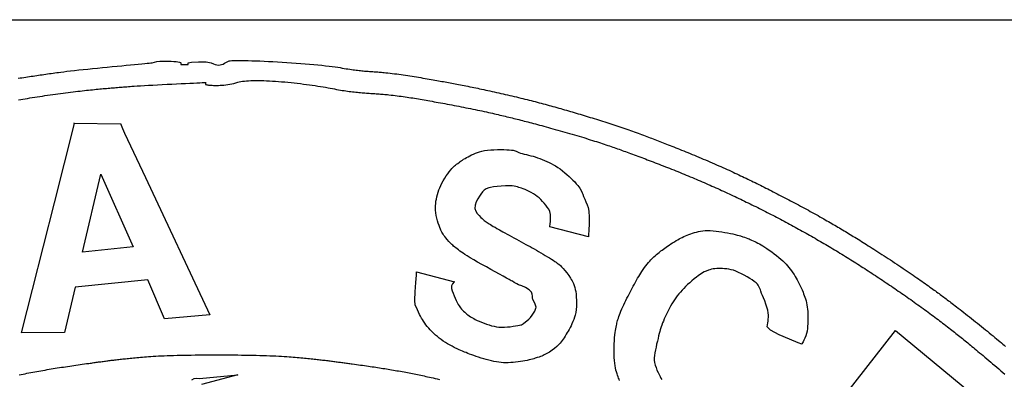
# Model space of a CAD drawing. Extents: x 164.6 to 202.6, y 267 to 293.7.
# Drawn here: x 180.6 to 195.2, y 288.4 to 293.7 of the extents above; entities that cross this region are included whole.
import ezdxf

# ---------------------------------------------------------------- set-up
doc = ezdxf.new("R2010")
doc.units = 0

msp = doc.modelspace()

# ---------------------------------------------------------------- linework, layer by layer
msp.add_line((164.5816, 293.7066), (202.5816, 293.7066))
for points in [[(180.5807, 292.8369), (180.609, 292.8414), (180.6371, 292.8458), (180.665, 292.8501), (180.6926, 292.8544), (180.72, 292.8585), (180.7473, 292.8627), (180.7744, 292.8667), (180.8014, 292.8708), (180.8283, 292.8747), (180.8551, 292.8787), (180.8819, 292.8826), (180.9087, 292.8865), (180.9354, 292.8903), (180.9622, 292.8942), (180.9889, 292.898), (181.0158, 292.9019), (181.0428, 292.9057), (181.0698, 292.9096), (181.097, 292.9134), (181.1244, 292.9173), (181.1519, 292.9213), (181.1797, 292.9252), (181.1797, 292.9252), (181.2144, 292.9299), (181.2559, 292.9351), (181.3037, 292.9408), (181.3569, 292.9469), (181.415, 292.9533), (181.4773, 292.96), (181.543, 292.967), (181.6116, 292.9741), (181.6824, 292.9813), (181.7546, 292.9886), (181.8277, 292.9959), (181.9009, 293.0031), (181.9735, 293.0102), (182.045, 293.0171), (182.1146, 293.0239), (182.1817, 293.0303), (182.2456, 293.0364), (182.3056, 293.0421), (182.361, 293.0473), (182.4112, 293.052), (182.4556, 293.0562), (182.4934, 293.0597), (182.5239, 293.0626), (182.5466, 293.0647), (182.5606, 293.066), (182.5655, 293.0664), (182.5655, 293.0664), (182.5653, 293.0683), (182.5653, 293.0683), (182.5989, 293.0774), (182.6367, 293.084), (182.6777, 293.0885), (182.7206, 293.091), (182.7641, 293.0919), (182.807, 293.0913), (182.8482, 293.0896), (182.8863, 293.0869), (182.9202, 293.0835), (182.9486, 293.0798), (182.9703, 293.0758), (182.9841, 293.0719), (182.9888, 293.0683)], [(182.9888, 293.0683), (182.9888, 293.0393), (182.9888, 293.0393), (183.1017, 293.0393), (183.1017, 293.0393), (183.1017, 293.0683), (183.1017, 293.0683), (183.1466, 293.0777), (183.2502, 293.0825), (183.3644, 293.0802), (183.4405, 293.0683), (183.4405, 293.0683), (183.4748, 293.0528), (183.5005, 293.0413), (183.5243, 293.0342), (183.5534, 293.0321), (183.5534, 293.0321), (183.575, 293.0341), (183.5955, 293.0396), (183.6163, 293.0482), (183.639, 293.0599), (183.665, 293.0745), (183.6959, 293.0919), (183.6959, 293.0919), (183.7056, 293.0951), (183.722, 293.0977), (183.7445, 293.0997), (183.7728, 293.1011), (183.8065, 293.1019), (183.8452, 293.1021), (183.8885, 293.1019), (183.9362, 293.1011), (183.9876, 293.0999), (184.0426, 293.0983), (184.1006, 293.0962), (184.1614, 293.0937), (184.2245, 293.0908), (184.2895, 293.0876), (184.3561, 293.084), (184.4238, 293.0801), (184.4923, 293.076), (184.5612, 293.0715), (184.6301, 293.0669), (184.6987, 293.062), (184.7665, 293.0569), (184.8331, 293.0516), (184.8982, 293.0462), (184.9614, 293.0407), (185.0223, 293.035), (185.0805, 293.0293), (185.1356, 293.0235), (185.1872, 293.0177), (185.235, 293.0119), (185.2786, 293.0061), (185.3176, 293.0003), (185.3515, 292.9946), (185.3515, 292.9946), (185.3822, 292.9891), (185.4117, 292.984), (185.44, 292.9793), (185.4672, 292.9749), (185.4934, 292.9709), (185.5185, 292.9672), (185.5428, 292.9638), (185.5662, 292.9606), (185.5888, 292.9578), (185.6106, 292.9551), (185.6318, 292.9527), (185.6524, 292.9505), (185.6724, 292.9485), (185.6918, 292.9467), (185.7109, 292.945), (185.7296, 292.9434), (185.7479, 292.9419), (185.766, 292.9405), (185.7839, 292.9392), (185.8017, 292.938), (185.8194, 292.9368), (185.8371, 292.9355), (185.8548, 292.9343), (185.8726, 292.9331), (185.8906, 292.9318), (185.9088, 292.9305), (185.9273, 292.929), (185.9462, 292.9275), (185.9654, 292.9259), (185.9852, 292.9241), (186.0054, 292.9221), (186.0263, 292.92), (186.0263, 292.92), (186.0586, 292.9165), (186.091, 292.9128), (186.1236, 292.909), (186.1562, 292.9049), (186.1889, 292.9007), (186.2216, 292.8963), (186.2543, 292.8918), (186.287, 292.8871), (186.3197, 292.8823), (186.3524, 292.8774), (186.385, 292.8724), (186.4174, 292.8674), (186.4498, 292.8622), (186.482, 292.857), (186.514, 292.8517), (186.5459, 292.8463), (186.5775, 292.841), (186.6089, 292.8356), (186.6401, 292.8302), (186.671, 292.8248), (186.7016, 292.8194), (186.7016, 292.8194), (186.729, 292.8146), (186.7557, 292.8098), (186.7819, 292.8052), (186.8077, 292.8006), (186.833, 292.7961), (186.8579, 292.7916), (186.8826, 292.7871), (186.9071, 292.7826), (186.9315, 292.7781), (186.9559, 292.7736), (186.9803, 292.7691), (187.0049, 292.7645), (187.0296, 292.7598), (187.0546, 292.7551), (187.08, 292.7502), (187.1059, 292.7452), (187.1322, 292.7401), (187.1591, 292.7348), (187.1867, 292.7294), (187.2151, 292.7237), (187.2442, 292.7179), (187.2743, 292.7119), (187.3053, 292.7056), (187.3053, 292.7056), (187.3326, 292.7), (187.3605, 292.6943), (187.3891, 292.6883), (187.4183, 292.6822), (187.448, 292.6759), (187.4783, 292.6695), (187.509, 292.6629), (187.5401, 292.6562), (187.5716, 292.6493), (187.6035, 292.6423), (187.6356, 292.6352), (187.6679, 292.628), (187.7005, 292.6207), (187.7332, 292.6133), (187.7659, 292.6058), (187.7988, 292.5983), (187.8316, 292.5907), (187.8644, 292.583), (187.8972, 292.5753), (187.9298, 292.5676), (187.9622, 292.5598), (187.9944, 292.5521), (188.0263, 292.5443), (188.058, 292.5366), (188.0892, 292.5288), (188.1201, 292.5211), (188.1505, 292.5134), (188.1505, 292.5134), (188.1806, 292.5058), (188.2105, 292.4981), (188.2404, 292.4904), (188.27, 292.4826), (188.2996, 292.4749), (188.3291, 292.4671), (188.3584, 292.4593), (188.3877, 292.4514), (188.4168, 292.4435), (188.4459, 292.4356), (188.4749, 292.4277), (188.5038, 292.4197), (188.5327, 292.4117), (188.5615, 292.4036), (188.5903, 292.3955), (188.619, 292.3874), (188.6477, 292.3792), (188.6764, 292.371), (188.7051, 292.3627), (188.7337, 292.3544), (188.7624, 292.346), (188.7911, 292.3376), (188.8198, 292.3291), (188.8485, 292.3206), (188.8772, 292.312), (188.906, 292.3034), (188.9349, 292.2947), (188.9349, 292.2947), (188.9649, 292.2855), (188.9952, 292.2763), (189.0256, 292.267), (189.0561, 292.2575), (189.0867, 292.248), (189.1175, 292.2384), (189.1482, 292.2287), (189.179, 292.2189), (189.2098, 292.2091), (189.2405, 292.1993), (189.2713, 292.1894), (189.3019, 292.1794), (189.3324, 292.1695), (189.3628, 292.1595), (189.3931, 292.1495), (189.4231, 292.1395), (189.453, 292.1295), (189.4826, 292.1195), (189.512, 292.1096), (189.5411, 292.0996), (189.5699, 292.0898), (189.5984, 292.0799), (189.6265, 292.0702), (189.6543, 292.0604), (189.6816, 292.0508), (189.7085, 292.0412), (189.7085, 292.0412), (189.7369, 292.031), (189.7646, 292.0211), (189.7916, 292.0113), (189.818, 292.0018), (189.8438, 291.9923), (189.8691, 291.9831), (189.894, 291.9739), (189.9186, 291.9647), (189.9428, 291.9557), (189.9669, 291.9466), (189.9909, 291.9376), (190.0148, 291.9285), (190.0387, 291.9193), (190.0627, 291.9101), (190.0869, 291.9008), (190.1113, 291.8913), (190.136, 291.8817), (190.1611, 291.8718), (190.1867, 291.8618), (190.2128, 291.8515), (190.2395, 291.8409), (190.2668, 291.8301), (190.2949, 291.8189), (190.3238, 291.8073), (190.3238, 291.8073), (190.3524, 291.7959), (190.3816, 291.7842), (190.4114, 291.7721), (190.4418, 291.7598), (190.4727, 291.7472), (190.504, 291.7343), (190.5357, 291.7213), (190.5678, 291.708), (190.6002, 291.6945), (190.6328, 291.6809), (190.6657, 291.6672), (190.6986, 291.6533), (190.7316, 291.6393), (190.7647, 291.6253), (190.7977, 291.6112), (190.8306, 291.597), (190.8634, 291.5829), (190.896, 291.5687), (190.9283, 291.5546), (190.9604, 291.5405), (190.9921, 291.5265), (191.0234, 291.5125), (191.0542, 291.4987), (191.0845, 291.485), (191.1142, 291.4715), (191.1142, 291.4715), (191.1435, 291.458), (191.1723, 291.4447), (191.2009, 291.4315), (191.2291, 291.4183), (191.257, 291.4053), (191.2846, 291.3922), (191.3121, 291.3792), (191.3393, 291.3662), (191.3663, 291.3533), (191.3932, 291.3403), (191.42, 291.3274), (191.4466, 291.3144), (191.4732, 291.3014), (191.4998, 291.2884), (191.5263, 291.2753), (191.5529, 291.2621), (191.5795, 291.2489), (191.6062, 291.2355), (191.6329, 291.2221), (191.6598, 291.2086), (191.6868, 291.1949), (191.714, 291.1811), (191.7415, 291.1672), (191.7691, 291.1531), (191.797, 291.1388), (191.797, 291.1388), (191.8252, 291.1243), (191.8535, 291.1098), (191.882, 291.095), (191.9107, 291.0802), (191.9394, 291.0652), (191.9683, 291.0501), (191.9973, 291.0349), (192.0264, 291.0196), (192.0555, 291.0042), (192.0847, 290.9887), (192.1139, 290.9731), (192.1431, 290.9575), (192.1724, 290.9418), (192.2015, 290.9261), (192.2307, 290.9103), (192.2597, 290.8945), (192.2887, 290.8786), (192.3176, 290.8628), (192.3464, 290.8469), (192.375, 290.831), (192.4035, 290.8152), (192.4319, 290.7993), (192.46, 290.7835), (192.4879, 290.7677), (192.5156, 290.7519), (192.5156, 290.7519), (192.5401, 290.7379), (192.5642, 290.724), (192.5881, 290.7103), (192.6117, 290.6967), (192.635, 290.6831), (192.6582, 290.6696), (192.6812, 290.6562), (192.704, 290.6428), (192.7268, 290.6294), (192.7494, 290.6159), (192.772, 290.6025), (192.7946, 290.589), (192.8172, 290.5755), (192.8398, 290.5619), (192.8625, 290.5482), (192.8853, 290.5343), (192.9082, 290.5204), (192.9313, 290.5063), (192.9545, 290.492), (192.978, 290.4776), (193.0017, 290.4629), (193.0257, 290.4481), (193.05, 290.433), (193.0747, 290.4176), (193.0997, 290.402), (193.1251, 290.3861), (193.1509, 290.3699), (193.1772, 290.3534), (193.1772, 290.3534), (193.2042, 290.3364), (193.2318, 290.3188), (193.2602, 290.3007), (193.2892, 290.2821), (193.3188, 290.2631), (193.3488, 290.2437), (193.3792, 290.224), (193.41, 290.204), (193.4411, 290.1837), (193.4724, 290.1632), (193.5039, 290.1425), (193.5354, 290.1217), (193.5669, 290.1008), (193.5984, 290.0799), (193.6298, 290.059), (193.661, 290.0381), (193.6919, 290.0174), (193.7225, 289.9968), (193.7527, 289.9763), (193.7825, 289.9561), (193.8117, 289.9362), (193.8403, 289.9166), (193.8683, 289.8973), (193.8956, 289.8785), (193.922, 289.8601), (193.9476, 289.8422), (193.9723, 289.8248), (193.996, 289.808), (193.996, 289.808), (194.0213, 289.79), (194.0455, 289.7727), (194.0686, 289.7562), (194.0907, 289.7403), (194.1119, 289.725), (194.1324, 289.7102), (194.1521, 289.6959), (194.1711, 289.682), (194.1897, 289.6685), (194.2077, 289.6552), (194.2255, 289.6421), (194.2429, 289.6292), (194.2601, 289.6164), (194.2772, 289.6036), (194.2944, 289.5907), (194.3115, 289.5778), (194.3289, 289.5647), (194.3465, 289.5513), (194.3644, 289.5377), (194.3828, 289.5237), (194.4016, 289.5093), (194.4211, 289.4944), (194.4412, 289.4789), (194.4621, 289.4629), (194.4839, 289.4461), (194.4839, 289.4461), (194.5096, 289.4263), (194.536, 289.4059), (194.5631, 289.3849), (194.5908, 289.3633), (194.619, 289.3412), (194.6476, 289.3187), (194.6766, 289.2958), (194.7059, 289.2726), (194.7354, 289.2491), (194.7651, 289.2255), (194.7948, 289.2017), (194.8245, 289.1779), (194.8541, 289.154), (194.8835, 289.1302), (194.9128, 289.1065), (194.9416, 289.083), (194.9701, 289.0597), (194.9981, 289.0367), (195.0256, 289.014), (195.0525, 288.9917), (195.0786, 288.9699), (195.104, 288.9486), (195.104, 288.9486), (195.1265, 288.9297), (195.1484, 288.9113), (195.1695, 288.8934), (195.1901, 288.8759), (195.2102, 288.8588)], [(183.3558, 292.7492), (183.3573, 292.7472), (183.3615, 292.7452), (183.3682, 292.7431), (183.3774, 292.741), (183.3888, 292.739), (183.4024, 292.7371), (183.418, 292.7353), (183.4355, 292.7338), (183.4548, 292.7327), (183.4757, 292.7318), (183.4981, 292.7314), (183.5219, 292.7314), (183.5469, 292.7319), (183.573, 292.733), (183.6001, 292.7348), (183.628, 292.7372), (183.6566, 292.7404), (183.6858, 292.7443), (183.7154, 292.7492), (183.7454, 292.7549), (183.7755, 292.7616), (183.8056, 292.7693), (183.8357, 292.7781), (183.8357, 292.7781), (183.8562, 292.7837), (183.8792, 292.7886), (183.9046, 292.7928), (183.9323, 292.7963), (183.9621, 292.7991), (183.9939, 292.8013), (184.0276, 292.8028), (184.063, 292.8038), (184.1, 292.8042), (184.1386, 292.8041), (184.1785, 292.8034), (184.2196, 292.8022), (184.2618, 292.8006), (184.305, 292.7985), (184.349, 292.796), (184.3937, 292.793), (184.4391, 292.7897), (184.4848, 292.786), (184.5309, 292.782), (184.5772, 292.7777), (184.6235, 292.773), (184.6697, 292.7681), (184.7158, 292.763), (184.7615, 292.7577), (184.8068, 292.7521), (184.8514, 292.7464), (184.8954, 292.7405), (184.9385, 292.7345), (184.9806, 292.7284), (185.0216, 292.7222), (185.0614, 292.7159), (185.0997, 292.7096), (185.1366, 292.7033), (185.1719, 292.697), (185.2054, 292.6907), (185.237, 292.6845), (185.237, 292.6845), (185.2673, 292.6786), (185.2969, 292.6729), (185.3258, 292.6677), (185.3541, 292.6628), (185.3817, 292.6582), (185.4088, 292.6539), (185.4354, 292.6499), (185.4613, 292.6462), (185.4868, 292.6427), (185.5118, 292.6395), (185.5364, 292.6365), (185.5605, 292.6338), (185.5842, 292.6312), (185.6075, 292.6288), (185.6304, 292.6266), (185.653, 292.6246), (185.6754, 292.6227), (185.6974, 292.6209), (185.7192, 292.6192), (185.7407, 292.6176), (185.7621, 292.6161), (185.7832, 292.6146), (185.8042, 292.6132), (185.8251, 292.6118), (185.8459, 292.6104), (185.8666, 292.6091), (185.8872, 292.6077), (185.9078, 292.6063), (185.9284, 292.6048), (185.9491, 292.6033), (185.9698, 292.6017), (185.9905, 292.6), (186.0114, 292.5982), (186.0324, 292.5963), (186.0535, 292.5942), (186.0748, 292.592), (186.0748, 292.592), (186.1066, 292.5886), (186.1377, 292.585), (186.1683, 292.5814), (186.1984, 292.5777), (186.2279, 292.5739), (186.2571, 292.57), (186.2859, 292.5661), (186.3144, 292.562), (186.3427, 292.5579), (186.3708, 292.5537), (186.3987, 292.5494), (186.4266, 292.545), (186.4544, 292.5405), (186.4822, 292.5359), (186.5101, 292.5313), (186.5382, 292.5265), (186.5664, 292.5216), (186.5949, 292.5166), (186.6237, 292.5115), (186.6528, 292.5063), (186.6823, 292.501), (186.7123, 292.4956), (186.7428, 292.49), (186.7739, 292.4844), (186.7739, 292.4844), (186.8056, 292.4786), (186.8377, 292.4727), (186.8704, 292.4666), (186.9035, 292.4605), (186.9369, 292.4542), (186.9707, 292.4479), (187.0048, 292.4414), (187.0391, 292.4348), (187.0737, 292.4282), (187.1083, 292.4215), (187.143, 292.4147), (187.1778, 292.4079), (187.2126, 292.401), (187.2474, 292.394), (187.282, 292.387), (187.3165, 292.38), (187.3508, 292.373), (187.3848, 292.3659), (187.4186, 292.3588), (187.452, 292.3517), (187.485, 292.3446), (187.5176, 292.3376), (187.5497, 292.3305), (187.5812, 292.3235), (187.5812, 292.3235), (187.6098, 292.317), (187.6379, 292.3107), (187.6654, 292.3044), (187.6925, 292.2981), (187.7192, 292.2919), (187.7455, 292.2857), (187.7715, 292.2796), (187.7973, 292.2734), (187.8229, 292.2673), (187.8483, 292.2611), (187.8737, 292.2549), (187.899, 292.2487), (187.9243, 292.2424), (187.9496, 292.236), (187.975, 292.2296), (188.0006, 292.2231), (188.0264, 292.2165), (188.0525, 292.2098), (188.0788, 292.203), (188.1055, 292.1961), (188.1326, 292.189), (188.1602, 292.1818), (188.1882, 292.1744), (188.2168, 292.1668), (188.246, 292.1591), (188.2759, 292.1511), (188.2759, 292.1511), (188.3065, 292.143), (188.3379, 292.1345), (188.3701, 292.1258), (188.4029, 292.1168), (188.4363, 292.1077), (188.4702, 292.0983), (188.5045, 292.0888), (188.5392, 292.079), (188.5743, 292.0692), (188.6096, 292.0592), (188.645, 292.0491), (188.6805, 292.0389), (188.7161, 292.0287), (188.7516, 292.0184), (188.787, 292.008), (188.8223, 291.9976), (188.8573, 291.9873), (188.8919, 291.9769), (188.9262, 291.9666), (188.96, 291.9563), (188.9933, 291.9462), (189.0259, 291.9361), (189.058, 291.9261), (189.0892, 291.9162), (189.1197, 291.9065), (189.1493, 291.8969), (189.1493, 291.8969), (189.179, 291.8872), (189.2079, 291.8778), (189.2358, 291.8686), (189.263, 291.8596), (189.2894, 291.8507), (189.3152, 291.8421), (189.3404, 291.8335), (189.3652, 291.8251), (189.3896, 291.8167), (189.4137, 291.8083), (189.4376, 291.8), (189.4613, 291.7917), (189.4849, 291.7833), (189.5086, 291.7749), (189.5323, 291.7664), (189.5562, 291.7578), (189.5804, 291.749), (189.6049, 291.7401), (189.6299, 291.7309), (189.6553, 291.7216), (189.6813, 291.712), (189.708, 291.7021), (189.7355, 291.6919), (189.7637, 291.6814), (189.7929, 291.6705), (189.7929, 291.6705), (189.8196, 291.6606), (189.8468, 291.6503), (189.8745, 291.6399), (189.9026, 291.6293), (189.9312, 291.6184), (189.9601, 291.6074), (189.9893, 291.5962), (190.0189, 291.5848), (190.0488, 291.5732), (190.0789, 291.5616), (190.1092, 291.5497), (190.1397, 291.5378), (190.1704, 291.5257), (190.2012, 291.5136), (190.2322, 291.5013), (190.2631, 291.489), (190.2941, 291.4766), (190.3251, 291.4642), (190.3561, 291.4517), (190.387, 291.4391), (190.4179, 291.4266), (190.4486, 291.414), (190.4791, 291.4014), (190.5095, 291.3888), (190.5397, 291.3763), (190.5696, 291.3638), (190.5992, 291.3513), (190.6286, 291.3388), (190.6286, 291.3388), (190.6577, 291.3264), (190.6868, 291.3139), (190.7158, 291.3014), (190.7449, 291.2888), (190.7738, 291.2762), (190.8027, 291.2635), (190.8316, 291.2508), (190.8604, 291.238), (190.8892, 291.2252), (190.9179, 291.2124), (190.9466, 291.1995), (190.9752, 291.1866), (191.0038, 291.1736), (191.0323, 291.1606), (191.0607, 291.1475), (191.0891, 291.1344), (191.1174, 291.1213), (191.1457, 291.1081), (191.1739, 291.0949), (191.202, 291.0817), (191.2301, 291.0684), (191.2581, 291.0551), (191.2861, 291.0417), (191.3139, 291.0284), (191.3417, 291.015), (191.3695, 291.0015), (191.3971, 290.9881), (191.4247, 290.9746), (191.4247, 290.9746), (191.4533, 290.9605), (191.4818, 290.9465), (191.5102, 290.9324), (191.5385, 290.9182), (191.5668, 290.904), (191.5951, 290.8898), (191.6232, 290.8756), (191.6513, 290.8613), (191.6794, 290.847), (191.7073, 290.8326), (191.7352, 290.8182), (191.7631, 290.8038), (191.7908, 290.7894), (191.8185, 290.7749), (191.8462, 290.7604), (191.8737, 290.7458), (191.9012, 290.7313), (191.9286, 290.7167), (191.9559, 290.7021), (191.9832, 290.6874), (192.0103, 290.6728), (192.0374, 290.6581), (192.0645, 290.6434), (192.0914, 290.6287), (192.1183, 290.6139), (192.145, 290.5992), (192.1717, 290.5844), (192.1717, 290.5844), (192.1993, 290.569), (192.2267, 290.5537), (192.2539, 290.5385), (192.2809, 290.5233), (192.3078, 290.5081), (192.3345, 290.4929), (192.3611, 290.4777), (192.3876, 290.4626), (192.4141, 290.4474), (192.4404, 290.4322), (192.4667, 290.4169), (192.4929, 290.4016), (192.5191, 290.3862), (192.5453, 290.3708), (192.5715, 290.3553), (192.5978, 290.3398), (192.624, 290.3241), (192.6504, 290.3083), (192.6768, 290.2925), (192.7032, 290.2765), (192.7298, 290.2603), (192.7565, 290.2441), (192.7833, 290.2277), (192.8103, 290.2111), (192.8374, 290.1943), (192.8647, 290.1774), (192.8647, 290.1774), (192.8903, 290.1616), (192.9159, 290.1455), (192.9416, 290.1294), (192.9675, 290.1131), (192.9934, 290.0967), (193.0194, 290.0802), (193.0455, 290.0635), (193.0717, 290.0468), (193.0979, 290.03), (193.1241, 290.013), (193.1504, 289.996), (193.1768, 289.9789), (193.2032, 289.9617), (193.2295, 289.9444), (193.2559, 289.9271), (193.2823, 289.9097), (193.3087, 289.8923), (193.335, 289.8748), (193.3614, 289.8573), (193.3877, 289.8397), (193.4139, 289.8221), (193.4402, 289.8045), (193.4663, 289.7869), (193.4924, 289.7692), (193.5184, 289.7516), (193.5443, 289.7339), (193.5701, 289.7163), (193.5959, 289.6986), (193.5959, 289.6986), (193.6216, 289.6809), (193.6475, 289.663), (193.6735, 289.645), (193.6996, 289.6268), (193.7258, 289.6085), (193.7521, 289.5901), (193.7784, 289.5716), (193.8047, 289.5531), (193.831, 289.5345), (193.8573, 289.5158), (193.8835, 289.4971), (193.9096, 289.4783), (193.9357, 289.4596), (193.9616, 289.4409), (193.9874, 289.4222), (194.0131, 289.4036), (194.0385, 289.385), (194.0638, 289.3665), (194.0888, 289.348), (194.1136, 289.3297), (194.1382, 289.3115), (194.1624, 289.2934), (194.1863, 289.2755), (194.21, 289.2577), (194.2332, 289.2401), (194.2561, 289.2227), (194.2786, 289.2055), (194.3006, 289.1886), (194.3006, 289.1886), (194.3247, 289.17), (194.348, 289.1519), (194.3705, 289.1344), (194.3925, 289.1173), (194.4138, 289.1006), (194.4346, 289.0842), (194.455, 289.0681), (194.4751, 289.0522), (194.4948, 289.0365), (194.5143, 289.0209), (194.5336, 289.0054), (194.5529, 288.9899), (194.5721, 288.9743), (194.5914, 288.9587), (194.6108, 288.9429), (194.6303, 288.9269), (194.6502, 288.9106), (194.6703, 288.894), (194.6909, 288.8771), (194.7119, 288.8597), (194.7334, 288.8419), (194.7556, 288.8235), (194.7784, 288.8046), (194.8019, 288.785), (194.8263, 288.7648), (194.8263, 288.7648), (194.8516, 288.7437), (194.8778, 288.7218), (194.9048, 288.6991), (194.9326, 288.6757), (194.961, 288.6517), (194.99, 288.6271), (195.0195, 288.602), (195.0493, 288.5766), (195.0795, 288.5508), (195.11, 288.5247), (195.1405, 288.4984), (195.1711, 288.472), (195.2017, 288.4455)], [(180.5861, 292.5172), (180.6178, 292.5226), (180.6506, 292.5281), (180.6842, 292.5337), (180.7188, 292.5393), (180.7541, 292.545), (180.79, 292.5507), (180.8266, 292.5564), (180.8638, 292.5621), (180.9014, 292.5678), (180.9393, 292.5735), (180.9775, 292.5791), (181.0159, 292.5847), (181.0545, 292.5903), (181.0931, 292.5958), (181.1316, 292.6012), (181.1701, 292.6065), (181.2083, 292.6117), (181.2462, 292.6168), (181.2838, 292.6217), (181.3209, 292.6266), (181.3575, 292.6312), (181.3934, 292.6357), (181.4287, 292.6401), (181.4632, 292.6442), (181.4968, 292.6482), (181.5296, 292.6519), (181.5612, 292.6554), (181.5918, 292.6587), (181.5918, 292.6587), (181.6225, 292.6619), (181.6523, 292.665), (181.6812, 292.6679), (181.7094, 292.6707), (181.7369, 292.6734), (181.7637, 292.676), (181.7899, 292.6785), (181.8155, 292.6809), (181.8406, 292.6832), (181.8653, 292.6854), (181.8895, 292.6875), (181.9134, 292.6896), (181.9369, 292.6916), (181.9602, 292.6936), (181.9834, 292.6955), (182.0063, 292.6974), (182.0292, 292.6993), (182.052, 292.7011), (182.0748, 292.7029), (182.0976, 292.7047), (182.1206, 292.7065), (182.1437, 292.7084), (182.167, 292.7102), (182.1906, 292.712), (182.2145, 292.7139), (182.2387, 292.7158), (182.2634, 292.7178), (182.2634, 292.7178), (182.2996, 292.7205), (182.3436, 292.7234), (182.3944, 292.7265), (182.4511, 292.7298), (182.5126, 292.7332), (182.578, 292.7367), (182.6462, 292.7403), (182.7164, 292.7439), (182.7875, 292.7475), (182.8585, 292.751), (182.9285, 292.7544), (182.9965, 292.7576), (183.0615, 292.7607), (183.1225, 292.7635), (183.1786, 292.7661), (183.2287, 292.7685), (183.2719, 292.7704), (183.3072, 292.772), (183.3337, 292.7732), (183.3502, 292.774), (183.356, 292.7742), (183.356, 292.7742), (183.3558, 292.7782), (183.3558, 292.7782), (183.3558, 292.7492)], [(182.1015, 292.1632), (182.1034, 292.1575), (182.1088, 292.1421), (182.1173, 292.1189), (182.1284, 292.0901), (182.1418, 292.0577), (182.1569, 292.0239), (182.1569, 292.0239), (182.466, 291.3633), (182.466, 291.3633), (183.4213, 289.328), (183.4213, 289.328), (182.7503, 289.2691), (182.7503, 289.2691), (182.5011, 289.8474), (182.5011, 289.8474), (181.4247, 289.7356), (181.4247, 289.7356), (181.2676, 289.0643), (181.2676, 289.0643), (180.6305, 289.061), (180.6305, 289.061), (181.1205, 290.9892), (181.1205, 290.9892), (181.4138, 292.1674), (181.4138, 292.1674), (181.4078, 292.1689), (181.4078, 292.1689), (182.1015, 292.1632)], [(188.1789, 291.6884), (188.2101, 291.68), (188.2431, 291.67), (188.2772, 291.6585), (188.3118, 291.6459), (188.3464, 291.6324), (188.3803, 291.6184), (188.3803, 291.6184), (188.4135, 291.6039), (188.4463, 291.5888), (188.4791, 291.5727), (188.5117, 291.5553), (188.5444, 291.5363), (188.5773, 291.5153), (188.5773, 291.5153), (188.611, 291.4914), (188.6453, 291.4647), (188.6794, 291.4363), (188.7125, 291.4073), (188.744, 291.3789), (188.7729, 291.3521), (188.7729, 291.3521), (188.8001, 291.3259), (188.8263, 291.299), (188.8506, 291.2726), (188.8719, 291.2477), (188.8893, 291.2254), (188.9018, 291.2069), (188.9018, 291.2069), (188.9201, 291.1737), (188.9354, 291.139), (188.9354, 291.139), (188.9454, 291.1159), (188.9591, 291.0834), (188.9752, 291.0445), (188.9925, 291.0025), (189.0096, 290.9604), (189.0253, 290.9214), (189.0253, 290.9214), (189.0357, 290.8639), (189.0395, 290.7764), (189.0388, 290.6769), (189.0357, 290.5834), (189.0322, 290.5141), (189.0306, 290.487), (189.0306, 290.487), (188.4576, 290.6313), (188.4576, 290.6313), (188.4595, 290.6425), (188.4637, 290.6724), (188.468, 290.715), (188.4703, 290.7647), (188.4683, 290.8155), (188.4598, 290.8616), (188.4427, 290.8974), (188.4427, 290.8974), (188.4204, 290.926), (188.3976, 290.9546), (188.3743, 290.9828), (188.3502, 291.0102), (188.3254, 291.0365), (188.2997, 291.0612), (188.2729, 291.0841), (188.2729, 291.0841), (188.2445, 291.105), (188.2146, 291.1243), (188.1837, 291.1419), (188.1526, 291.1578), (188.1217, 291.1721), (188.0918, 291.1846), (188.0634, 291.1955), (188.0634, 291.1955), (188.0385, 291.2046), (188.0174, 291.2121), (187.998, 291.2185), (187.9784, 291.2241), (187.9565, 291.2293), (187.9304, 291.2345), (187.898, 291.24), (187.898, 291.24), (187.8542, 291.2433), (187.799, 291.2424), (187.7383, 291.2382), (187.6777, 291.2319), (187.6229, 291.2245), (187.5798, 291.2171), (187.554, 291.2109), (187.554, 291.2109), (187.5144, 291.1953), (187.4865, 291.1771), (187.4865, 291.1771), (187.4623, 291.1534), (187.4363, 291.1177), (187.4363, 291.1177), (187.4176, 291.0901), (187.3927, 291.0496), (187.3683, 291.0018), (187.3513, 290.9525), (187.3483, 290.9072), (187.3483, 290.9072), (187.3607, 290.8674), (187.3825, 290.8313), (187.4088, 290.7998), (187.435, 290.774), (187.4564, 290.7548), (187.4564, 290.7548), (187.4856, 290.7292), (187.5164, 290.7057), (187.5164, 290.7057), (187.5289, 290.6968), (187.543, 290.6873), (187.5589, 290.677), (187.577, 290.6659), (187.5974, 290.6537), (187.6204, 290.6404), (187.6462, 290.6259), (187.675, 290.6099), (187.675, 290.6099), (187.6921, 290.6004), (187.7129, 290.5888), (187.7369, 290.5754), (187.7638, 290.5603), (187.7931, 290.5439), (187.8245, 290.5263), (187.8575, 290.5078), (187.8918, 290.4886), (187.927, 290.4689), (187.9627, 290.4491), (187.9984, 290.4293), (188.0339, 290.4097), (188.0686, 290.3907), (188.1022, 290.3724), (188.1344, 290.3551), (188.1647, 290.339), (188.1647, 290.339), (188.1948, 290.3228), (188.2263, 290.3054), (188.2588, 290.287), (188.292, 290.2679), (188.3254, 290.2483), (188.3586, 290.2286), (188.3913, 290.2089), (188.4229, 290.1895), (188.453, 290.1708), (188.4814, 290.1529), (188.5075, 290.1363), (188.5309, 290.121), (188.5513, 290.1074), (188.5682, 290.0958), (188.5813, 290.0865), (188.59, 290.0796), (188.59, 290.0796), (188.6154, 290.0575), (188.6326, 290.0412), (188.6556, 290.017), (188.6556, 290.017), (188.6811, 289.9875), (188.7096, 289.9511), (188.7378, 289.9117), (188.7622, 289.8737), (188.7622, 289.8737), (188.7754, 289.8517), (188.7867, 289.8321), (188.797, 289.8127), (188.8069, 289.7911), (188.8173, 289.7649), (188.8289, 289.7319), (188.8289, 289.7319), (188.8359, 289.7055), (188.842, 289.672), (188.847, 289.633), (188.8507, 289.5898), (188.8529, 289.5439), (188.8533, 289.4967), (188.8518, 289.4498), (188.8483, 289.4046), (188.8424, 289.3625), (188.834, 289.325), (188.834, 289.325), (188.8237, 289.2909), (188.8121, 289.258), (188.7995, 289.2263), (188.786, 289.1958), (188.7721, 289.1667), (188.7577, 289.1388), (188.7433, 289.1123), (188.729, 289.0873), (188.715, 289.0637), (188.7016, 289.0415), (188.7016, 289.0415), (188.6842, 289.0133), (188.6688, 288.9888), (188.6545, 288.9673), (188.6405, 288.9475), (188.6259, 288.9285), (188.6098, 288.9092), (188.5915, 288.8886), (188.5915, 288.8886), (188.5612, 288.8584), (188.527, 288.8288), (188.4904, 288.8009), (188.4529, 288.7756), (188.4161, 288.754), (188.4161, 288.754), (188.3951, 288.7428), (188.3762, 288.7331), (188.3582, 288.7246), (188.3401, 288.7167), (188.3205, 288.709), (188.2984, 288.701), (188.2725, 288.6922), (188.2417, 288.6823), (188.2417, 288.6823), (188.2232, 288.6768), (188.2015, 288.6708), (188.177, 288.6647), (188.15, 288.6584), (188.1207, 288.6521), (188.0894, 288.646), (188.0565, 288.6401), (188.0223, 288.6346), (187.987, 288.6297), (187.951, 288.6253), (187.9146, 288.6218), (187.8781, 288.6191), (187.8417, 288.6175), (187.8058, 288.617), (187.7706, 288.6178), (187.7366, 288.62), (187.7366, 288.62), (187.7024, 288.6238), (187.6667, 288.6292), (187.63, 288.6361), (187.5925, 288.6442), (187.5544, 288.6535), (187.5162, 288.6637), (187.4782, 288.6746), (187.4406, 288.686), (187.4037, 288.6978), (187.3679, 288.7099), (187.3336, 288.7219), (187.3009, 288.7338), (187.2702, 288.7453), (187.2419, 288.7563), (187.2162, 288.7666), (187.1935, 288.7761), (187.1935, 288.7761), (187.1645, 288.7883), (187.1388, 288.7993), (187.116, 288.8093), (187.0953, 288.8185), (187.0765, 288.8272), (187.0589, 288.8355), (187.0421, 288.8438), (187.0255, 288.8524), (187.0087, 288.8613), (186.991, 288.871), (186.9721, 288.8815), (186.9721, 288.8815), (186.9411, 288.8996), (186.9101, 288.9189), (186.8795, 288.9392), (186.8494, 288.9603), (186.8202, 288.9822), (186.7919, 289.0046), (186.7649, 289.0275), (186.7649, 289.0275), (186.7386, 289.0517), (186.7127, 289.0774), (186.6875, 289.1038), (186.6638, 289.1304), (186.6419, 289.1562), (186.6225, 289.1806), (186.6061, 289.2029), (186.6061, 289.2029), (186.5851, 289.2332), (186.5705, 289.2559), (186.5579, 289.2777), (186.5427, 289.3057), (186.5427, 289.3057), (186.5278, 289.3346), (186.5121, 289.367), (186.4961, 289.4014), (186.4803, 289.4364), (186.4652, 289.4707), (186.4652, 289.4707), (186.4579, 289.5434), (186.4615, 289.6684), (186.4707, 289.8064), (186.4802, 289.918), (186.4845, 289.964), (186.4845, 289.964), (187.045, 289.8189), (187.045, 289.8189), (187.0358, 289.8107), (187.0167, 289.789), (187.0007, 289.7575), (187.0008, 289.7204), (187.0008, 289.7204), (187.0125, 289.6852), (187.0256, 289.6486), (187.0398, 289.6114), (187.0547, 289.575), (187.0699, 289.5404), (187.085, 289.5088), (187.0998, 289.4813), (187.1138, 289.459), (187.1138, 289.459), (187.1332, 289.4323), (187.1494, 289.4124), (187.1642, 289.3965), (187.1796, 289.3819), (187.1976, 289.3657), (187.1976, 289.3657), (187.2133, 289.3518), (187.2284, 289.3391), (187.2443, 289.3267), (187.2625, 289.3137), (187.2843, 289.2992), (187.3112, 289.2824), (187.3112, 289.2824), (187.3303, 289.2715), (187.3541, 289.2592), (187.382, 289.2459), (187.4132, 289.2319), (187.4471, 289.2177), (187.483, 289.2036), (187.52, 289.1901), (187.5575, 289.1776), (187.5949, 289.1664), (187.6312, 289.157), (187.6659, 289.1497), (187.6659, 289.1497), (187.7021, 289.1453), (187.7423, 289.1438), (187.785, 289.1447), (187.8287, 289.1475), (187.872, 289.1518), (187.9133, 289.1571), (187.9512, 289.1629), (187.9842, 289.1686), (188.0107, 289.1739), (188.0294, 289.1783), (188.0386, 289.1812), (188.0386, 289.1812), (188.0672, 289.1972), (188.0672, 289.1972), (188.1489, 289.2648), (188.1489, 289.2648), (188.1693, 289.2873), (188.1693, 289.2873), (188.1965, 289.3212), (188.2355, 289.3818), (188.2532, 289.4413), (188.2532, 289.4413), (188.2424, 289.4848), (188.2244, 289.5206), (188.2087, 289.5558), (188.2087, 289.5558), (188.2034, 289.5815), (188.2013, 289.6054), (188.1971, 289.6317), (188.1853, 289.6648), (188.1853, 289.6648), (188.1526, 289.7003), (188.0996, 289.7308), (188.0421, 289.7557), (187.9956, 289.7746), (187.9956, 289.7746), (187.9675, 289.7875), (187.9489, 289.7975), (187.9307, 289.8086), (187.9043, 289.8249), (187.9043, 289.8249), (187.8876, 289.8344), (187.858, 289.8508), (187.8175, 289.8732), (187.7679, 289.9004), (187.7112, 289.9316), (187.6493, 289.9656), (187.5842, 290.0016), (187.5178, 290.0384), (187.452, 290.0751), (187.3888, 290.1107), (187.3302, 290.1442), (187.278, 290.1746), (187.2341, 290.2009), (187.2007, 290.2221), (187.2007, 290.2221), (187.1739, 290.24), (187.149, 290.2572), (187.1259, 290.2737), (187.1044, 290.2896), (187.0845, 290.3049), (187.0661, 290.3195), (187.049, 290.3336), (187.0332, 290.3471), (187.0186, 290.36), (187.005, 290.3725), (186.9925, 290.3845), (186.9808, 290.396), (186.9699, 290.4071), (186.9597, 290.4178), (186.9597, 290.4178), (186.9351, 290.4449), (186.9158, 290.468), (186.9004, 290.4881), (186.8878, 290.5065), (186.8766, 290.524), (186.8766, 290.524), (186.8587, 290.554), (186.8428, 290.586), (186.8428, 290.586), (186.8362, 290.6009), (186.8272, 290.6234), (186.8165, 290.6523), (186.8051, 290.6861), (186.7936, 290.7233), (186.7829, 290.7627), (186.7737, 290.8027), (186.767, 290.8421), (186.7635, 290.8793), (186.7635, 290.8793), (186.7628, 290.9117), (186.764, 290.9447), (186.7668, 290.9781), (186.7712, 291.0117), (186.7771, 291.0454), (186.7845, 291.0792), (186.7933, 291.1129), (186.8033, 291.1465), (186.8146, 291.1796), (186.8271, 291.2124), (186.8271, 291.2124), (186.8418, 291.246), (186.8597, 291.2812), (186.8799, 291.3172), (186.9016, 291.3531), (186.9241, 291.3879), (186.9467, 291.4207), (186.9686, 291.4507), (186.989, 291.4769), (187.0072, 291.4985), (187.0224, 291.5145), (187.0224, 291.5145), (187.0447, 291.5357), (187.061, 291.5503), (187.0756, 291.5622), (187.0932, 291.5751), (187.1182, 291.593), (187.1182, 291.593), (187.1309, 291.6019), (187.1457, 291.612), (187.1625, 291.623), (187.1813, 291.6348), (187.2017, 291.6472), (187.2239, 291.66), (187.2476, 291.6731), (187.2727, 291.6862), (187.2992, 291.6993), (187.3268, 291.7121), (187.3555, 291.7245), (187.3852, 291.7363), (187.4157, 291.7473), (187.4157, 291.7473), (187.4499, 291.7569), (187.4899, 291.7646), (187.5342, 291.7706), (187.5816, 291.775), (187.6307, 291.7779), (187.6803, 291.7795), (187.7291, 291.7799), (187.7756, 291.7792), (187.8186, 291.7776), (187.8568, 291.7753), (187.8889, 291.7723), (187.9135, 291.7687), (187.9293, 291.7648), (187.9293, 291.7648), (187.9583, 291.7536), (187.9789, 291.7449), (187.9982, 291.7368), (188.0236, 291.7273), (188.0236, 291.7273), (188.0498, 291.7192), (188.0787, 291.7117), (188.11, 291.7044), (188.1435, 291.6968), (188.1789, 291.6884)], [(181.5324, 290.2554), (181.8037, 291.4146), (181.8037, 291.4146), (182.2839, 290.3381), (182.2839, 290.3381), (181.5324, 290.2554)], [(189.4928, 288.3533), (189.4851, 288.3713), (189.4775, 288.3898), (189.4698, 288.4093), (189.4621, 288.4303), (189.4543, 288.4535), (189.4463, 288.4795), (189.4382, 288.5089), (189.4299, 288.5423), (189.4299, 288.5423), (189.4241, 288.5725), (189.4194, 288.609), (189.4158, 288.6506), (189.4132, 288.6962), (189.4116, 288.7446), (189.411, 288.7947), (189.4114, 288.8452), (189.4127, 288.895), (189.415, 288.9431), (189.4181, 288.9881), (189.4221, 289.029), (189.4269, 289.0646), (189.4269, 289.0646), (189.4318, 289.0951), (189.4363, 289.122), (189.4405, 289.146), (189.4446, 289.1675), (189.4486, 289.1873), (189.4528, 289.2058), (189.4573, 289.2238), (189.4622, 289.2418), (189.4678, 289.2603), (189.474, 289.2801), (189.4812, 289.3017), (189.4893, 289.3257), (189.4893, 289.3257), (189.4996, 289.3541), (189.5114, 289.3837), (189.5243, 289.4143), (189.5383, 289.4457), (189.5531, 289.4776), (189.5685, 289.5097), (189.5843, 289.5419), (189.6004, 289.5738), (189.6166, 289.6053), (189.6325, 289.636), (189.6481, 289.6658), (189.6481, 289.6658), (189.6636, 289.6952), (189.6792, 289.7248), (189.695, 289.7545), (189.7109, 289.784), (189.7269, 289.8132), (189.7428, 289.8419), (189.7586, 289.8699), (189.7744, 289.8971), (189.7899, 289.9232), (189.8053, 289.9481), (189.8203, 289.9716), (189.8203, 289.9716), (189.8406, 290.0018), (189.8606, 290.03), (189.8802, 290.0563), (189.8996, 290.0808), (189.9187, 290.1038), (189.9376, 290.1253), (189.9563, 290.1454), (189.9749, 290.1642), (189.9749, 290.1642), (189.9977, 290.1862), (190.0176, 290.2045), (190.0364, 290.2208), (190.0561, 290.2369), (190.0783, 290.2543), (190.105, 290.2748), (190.105, 290.2748), (190.1229, 290.2886), (190.1416, 290.3028), (190.1611, 290.3174), (190.1815, 290.3323), (190.2031, 290.3476), (190.2259, 290.3633), (190.25, 290.3794), (190.2757, 290.3959), (190.303, 290.4127), (190.332, 290.4299), (190.332, 290.4299), (190.3525, 290.4415), (190.3737, 290.4533), (190.3957, 290.465), (190.4185, 290.4766), (190.4421, 290.4881), (190.4666, 290.4993), (190.4919, 290.5101), (190.518, 290.5205), (190.5449, 290.5304), (190.5727, 290.5396), (190.6013, 290.5482), (190.6307, 290.5559), (190.661, 290.5628), (190.6922, 290.5687), (190.7242, 290.5736), (190.7242, 290.5736), (190.7584, 290.5768), (190.7957, 290.5778), (190.8355, 290.5769), (190.8773, 290.5743), (190.9203, 290.5702), (190.964, 290.5649), (191.0077, 290.5585), (191.0508, 290.5514), (191.0927, 290.5436), (191.1327, 290.5355), (191.1703, 290.5273), (191.2048, 290.5192), (191.2357, 290.5114), (191.2622, 290.5041), (191.2838, 290.4976), (191.2838, 290.4976), (191.3164, 290.487), (191.3442, 290.4777), (191.3683, 290.4693), (191.3896, 290.4614), (191.4093, 290.4537), (191.4285, 290.4457), (191.4482, 290.437), (191.4696, 290.4274)], [(191.4696, 290.4274), (191.4944, 290.4157), (191.5178, 290.4042), (191.5408, 290.3923), (191.5639, 290.3796), (191.5881, 290.3656), (191.6141, 290.35), (191.6426, 290.3323), (191.6426, 290.3323), (191.6745, 290.3116), (191.7094, 290.2879), (191.7458, 290.2619), (191.7827, 290.2345), (191.8186, 290.2066), (191.8524, 290.1791), (191.8827, 290.1526), (191.8827, 290.1526), (191.9099, 290.1273), (191.9353, 290.1023), (191.959, 290.0776), (191.9811, 290.0531), (192.0017, 290.0288), (192.021, 290.0044), (192.0391, 289.98), (192.0391, 289.98), (192.0585, 289.952), (192.0762, 289.9247), (192.0924, 289.898), (192.1076, 289.8715), (192.122, 289.8452), (192.136, 289.8187), (192.136, 289.8187), (192.1519, 289.7878), (192.1667, 289.7583), (192.1808, 289.7286), (192.1949, 289.697), (192.2096, 289.662), (192.2096, 289.662), (192.219, 289.6384), (192.2283, 289.6141), (192.2373, 289.5888), (192.2459, 289.5625), (192.2539, 289.5348), (192.2612, 289.5055), (192.2678, 289.4746), (192.2734, 289.4417), (192.2734, 289.4417), (192.2773, 289.4105), (192.28, 289.3772), (192.2815, 289.3424), (192.282, 289.3064), (192.2816, 289.2696), (192.2806, 289.2324), (192.279, 289.1952), (192.2769, 289.1585), (192.2746, 289.1226), (192.2746, 289.1226), (192.2697, 289.0868), (192.2609, 289.0508), (192.2493, 289.0159), (192.2362, 288.9832), (192.2227, 288.9538), (192.2101, 288.929), (192.1996, 288.9098), (192.1925, 288.8974), (192.1898, 288.893), (192.1898, 288.893), (192.1356, 288.9134), (192.0068, 288.9644), (191.854, 289.0311), (191.7278, 289.0985), (191.6789, 289.1516), (191.6789, 289.1516), (191.6836, 289.1801), (191.6883, 289.2075), (191.6923, 289.2348), (191.6954, 289.2628), (191.697, 289.2921), (191.6968, 289.3237), (191.6942, 289.3583), (191.6942, 289.3583), (191.6872, 289.3978), (191.675, 289.4419), (191.6594, 289.4882), (191.6419, 289.5342), (191.6244, 289.5775), (191.6086, 289.6156), (191.5962, 289.6461), (191.5962, 289.6461), (191.5849, 289.6763), (191.5773, 289.698), (191.5703, 289.7166), (191.5608, 289.7373), (191.5455, 289.7655), (191.5455, 289.7655), (191.5334, 289.7814), (191.5137, 289.8004), (191.4874, 289.8217), (191.4558, 289.8447), (191.4199, 289.8686), (191.3809, 289.8926), (191.3398, 289.9159), (191.2978, 289.9379), (191.2559, 289.9578), (191.2154, 289.9748), (191.1772, 289.9882), (191.1426, 289.9972), (191.1426, 289.9972), (191.1103, 290.0032), (191.0786, 290.008), (191.0475, 290.0116), (191.0171, 290.0139), (190.9875, 290.0151), (190.9588, 290.0151), (190.931, 290.0139), (190.9042, 290.0115), (190.8785, 290.008), (190.8541, 290.0032), (190.8308, 289.9974), (190.809, 289.9903), (190.809, 289.9903), (190.7754, 289.9772), (190.7465, 289.9638), (190.7211, 289.95), (190.698, 289.9356), (190.6761, 289.9203), (190.6543, 289.9041), (190.6312, 289.8868), (190.6312, 289.8868), (190.5974, 289.8607), (190.5636, 289.8331), (190.5305, 289.8047), (190.4988, 289.776), (190.469, 289.7475), (190.469, 289.7475), (190.4418, 289.72), (190.4166, 289.6932), (190.3927, 289.6661), (190.3692, 289.6377), (190.3453, 289.607), (190.3453, 289.607), (190.3252, 289.5794), (190.3052, 289.5506), (190.2856, 289.5205), (190.2663, 289.4893), (190.2474, 289.4572), (190.229, 289.4243), (190.229, 289.4243), (190.2102, 289.3882), (190.1907, 289.3485), (190.1718, 289.3078), (190.1545, 289.2689), (190.14, 289.2347), (190.1294, 289.2078), (190.1294, 289.2078), (190.1173, 289.1748), (190.1095, 289.1515), (190.0988, 289.118), (190.0988, 289.118), (190.0942, 289.1026), (190.0877, 289.0797), (190.0797, 289.0506), (190.0707, 289.0162), (190.061, 288.9778), (190.051, 288.9365), (190.041, 288.8933), (190.0316, 288.8494), (190.0229, 288.806), (190.0155, 288.7641), (190.0096, 288.7249), (190.0057, 288.6894), (190.0057, 288.6894), (190.0057, 288.655), (190.0106, 288.6187), (190.0195, 288.5814), (190.0314, 288.544), (190.0455, 288.5074), (190.0609, 288.4726), (190.0765, 288.4405), (190.0916, 288.412), (190.1052, 288.388), (190.1163, 288.3695)], [(191.7858, 286.7978), (193.5781, 289.0936), (193.5781, 289.0936), (195.2711, 287.6938)], [(180.5969, 288.4379), (180.6252, 288.4435), (180.6536, 288.4492), (180.682, 288.4547), (180.7106, 288.4603), (180.7393, 288.4657), (180.7682, 288.4712), (180.7972, 288.4766), (180.8264, 288.482), (180.8264, 288.482), (180.8569, 288.4875), (180.8873, 288.493), (180.9177, 288.4984), (180.948, 288.5037), (180.9784, 288.509), (181.0087, 288.5142), (181.0391, 288.5193), (181.0695, 288.5243), (181.0999, 288.5293), (181.1303, 288.5343), (181.1607, 288.5392), (181.1912, 288.544), (181.2218, 288.5488), (181.2523, 288.5535), (181.283, 288.5582), (181.3137, 288.5629), (181.3445, 288.5675), (181.3754, 288.572), (181.4063, 288.5766), (181.4374, 288.5811), (181.4685, 288.5856), (181.4998, 288.59), (181.5312, 288.5944), (181.5627, 288.5989), (181.5943, 288.6032), (181.6261, 288.6076), (181.6261, 288.6076), (181.6456, 288.6103), (181.6647, 288.6129), (181.6834, 288.6155), (181.7018, 288.618), (181.72, 288.6206), (181.7378, 288.623), (181.7554, 288.6255), (181.7729, 288.6279), (181.7902, 288.6302), (181.8073, 288.6326), (181.8243, 288.6349), (181.8413, 288.6372), (181.8582, 288.6395), (181.8752, 288.6417), (181.8922, 288.644), (181.9092, 288.6462), (181.9263, 288.6484), (181.9436, 288.6506), (181.961, 288.6528), (181.9786, 288.655), (181.9965, 288.6572), (182.0146, 288.6594), (182.033, 288.6615), (182.0517, 288.6637), (182.0708, 288.6659), (182.0903, 288.6681), (182.1102, 288.6703), (182.1305, 288.6726), (182.1514, 288.6748), (182.1727, 288.677), (182.1947, 288.6793), (182.2172, 288.6816), (182.2403, 288.6839), (182.2641, 288.6863), (182.2885, 288.6886), (182.3137, 288.691), (182.3397, 288.6935), (182.3664, 288.6959), (182.3939, 288.6984), (182.4223, 288.701), (182.4516, 288.7035), (182.4817, 288.7062), (182.4817, 288.7062), (182.5122, 288.7086), (182.5452, 288.711), (182.5806, 288.7132), (182.6181, 288.7153), (182.6578, 288.7174), (182.6995, 288.7193), (182.7431, 288.721), (182.7885, 288.7227), (182.8355, 288.7242), (182.884, 288.7257), (182.934, 288.727), (182.9853, 288.7282), (183.0378, 288.7293), (183.0913, 288.7302), (183.1459, 288.7311), (183.2012, 288.7318), (183.2573, 288.7325), (183.314, 288.7329), (183.3713, 288.7333), (183.4289, 288.7336), (183.4867, 288.7337), (183.5448, 288.7338), (183.6028, 288.7337), (183.6608, 288.7335), (183.7186, 288.7331), (183.7761, 288.7327), (183.8331, 288.7321), (183.8897, 288.7314), (183.9455, 288.7306), (184.0006, 288.7297), (184.0548, 288.7286), (184.108, 288.7275), (184.1601, 288.7262), (184.211, 288.7248), (184.2605, 288.7232), (184.3085, 288.7216), (184.355, 288.7198), (184.3997, 288.7179), (184.4427, 288.7159), (184.4837, 288.7137), (184.5227, 288.7115), (184.5595, 288.7091), (184.5941, 288.7066), (184.6262, 288.7039), (184.6262, 288.7039), (184.6567, 288.7012), (184.6865, 288.6986), (184.7154, 288.696), (184.7436, 288.6934), (184.771, 288.6908), (184.7978, 288.6883), (184.8238, 288.6858), (184.8492, 288.6833), (184.874, 288.6808), (184.8981, 288.6784), (184.9217, 288.676), (184.9447, 288.6736), (184.9672, 288.6712), (184.9892, 288.6688), (185.0106, 288.6665), (185.0317, 288.6641), (185.0522, 288.6618), (185.0724, 288.6595), (185.0922, 288.6572), (185.1116, 288.6549), (185.1307, 288.6526), (185.1494, 288.6503), (185.1679, 288.648), (185.186, 288.6458), (185.204, 288.6435), (185.2217, 288.6412), (185.2392, 288.639), (185.2566, 288.6367), (185.2738, 288.6345), (185.2909, 288.6322), (185.3079, 288.6299), (185.3248, 288.6276), (185.3417, 288.6254), (185.3585, 288.6231), (185.3754, 288.6208), (185.3922, 288.6184), (185.4091, 288.6161), (185.4261, 288.6138), (185.4432, 288.6114), (185.4604, 288.6091), (185.4778, 288.6067), (185.4953, 288.6043), (185.513, 288.6019), (185.5309, 288.5994)], [(185.5309, 288.5994), (185.5625, 288.5951), (185.5935, 288.5909), (185.624, 288.5867), (185.654, 288.5825), (185.6836, 288.5784), (185.7128, 288.5742), (185.7416, 288.5701), (185.77, 288.566), (185.798, 288.5619), (185.8257, 288.5579), (185.8531, 288.5538), (185.8802, 288.5497), (185.907, 288.5456), (185.9336, 288.5415), (185.9599, 288.5374), (185.9861, 288.5333), (186.012, 288.5291), (186.0378, 288.525), (186.0634, 288.5207), (186.0889, 288.5165), (186.1143, 288.5122), (186.1396, 288.5079), (186.1648, 288.5035), (186.19, 288.499), (186.2152, 288.4946), (186.2152, 288.4946), (186.2434, 288.4895), (186.2708, 288.4845), (186.2974, 288.4796), (186.3234, 288.4747), (186.3489, 288.4699), (186.3739, 288.4651), (186.3986, 288.4603), (186.423, 288.4555), (186.4472, 288.4507), (186.4714, 288.4458), (186.4957, 288.4409), (186.52, 288.4359), (186.5445, 288.4307), (186.5694, 288.4255), (186.5946, 288.4201), (186.6204, 288.4146), (186.6467, 288.4089), (186.6738, 288.403), (186.7016, 288.3969), (186.7302, 288.3905), (186.7599, 288.384), (186.7906, 288.3771), (186.7906, 288.3771), (186.8225, 288.3699)], [(183.1531, 288.3652), (183.1864, 288.3852), (183.1864, 288.3852), (183.2297, 288.3903), (183.2698, 288.3823), (183.2698, 288.3823), (183.8345, 288.4388), (183.8345, 288.4388), (183.2993, 288.295)]]:
    msp.add_lwpolyline(points)

doc.saveas('drawing.dxf')
